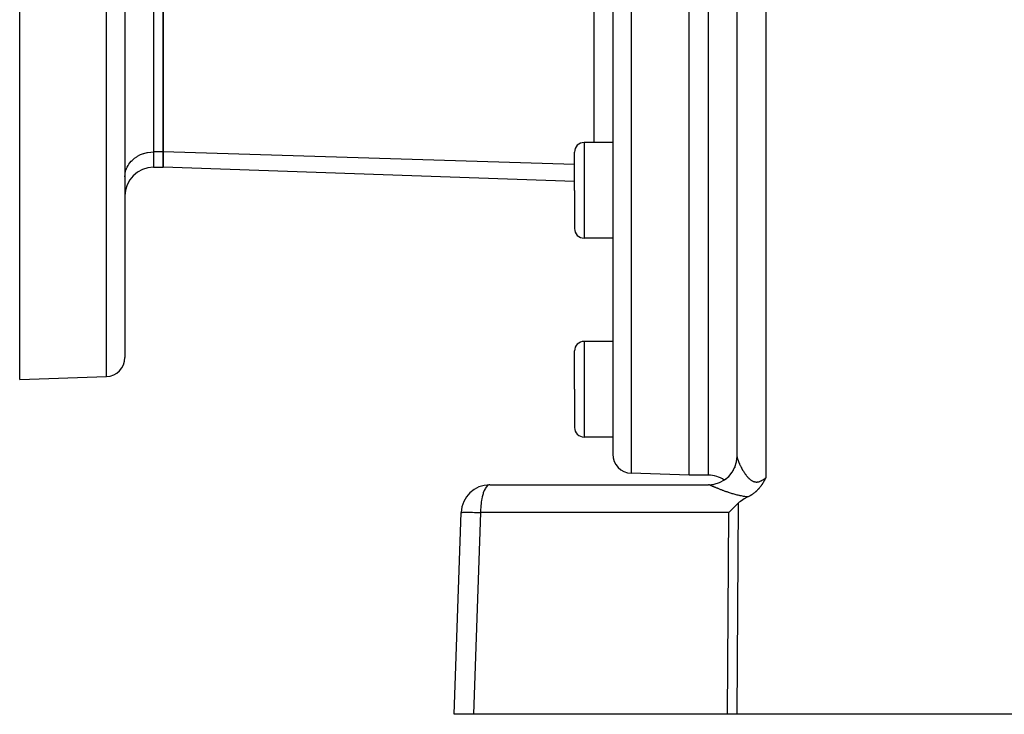
# Model space of a CAD drawing. Extents: x 24 to 1180, y -650 to 283.
# Drawn here: x 618 to 721, y -291 to -218 of the extents above; entities that cross this region are included whole.
import ezdxf

# ---------------------------------------------------------------- set-up
doc = ezdxf.new("R2010")
doc.units = 0
doc.linetypes.add('DASHED', pattern=[11.05, 8.7, -2.35])
doc.layers.get('0').update_dxf_attribs({"linetype": 'CONTINUOUS'})
doc.layers.add('NEVIDI', color=4, linetype='DASHED')

msp = doc.modelspace()

# ---------------------------------------------------------------- linework, layer by layer
at = {"color": 2}
for p, q in [((629, -185.999994), (629, -253.684488)), ((629, -185.999994), (629, -253.684488)), ((680, -185.999994), (680, -263.78925)), ((680, -185.999994), (680, -263.78925)), ((688, -265.999994), (688, -185.999994)), ((618, -255.999994), (618, -198.033338)), ((633, -232.188015), (633, -214.290157)), ((633, -214.290157), (633, -232.188015)), ((693, -264.056018), (693, -214.695723)), ((680, -231.204575), (677, -231.204575)), ((633, -233.795711), (633, -232.188015)), ((633, -232.188015), (633, -233.795711)), ((676, -236.204575), (676, -232.204575)), ((676, -236.204575), (676, -232.204575)), ((632, -233.795711), (633, -233.795711)), ((676, -235.297304), (633, -233.795711)), ((676, -236.204575), (676, -240.204575)), ((676, -236.204575), (676, -240.204575)), ((680, -241.204575), (677, -241.204575)), ((680, -241.204575), (680, -251.999994)), ((680, -241.204575), (680, -251.999994)), ((680, -251.999994), (677, -251.999994)), ((676, -256.999994), (676, -252.999994)), ((676, -256.999994), (676, -252.999994)), ((618, -255.999994), (627.069799, -255.68327)), ((676, -256.999994), (676, -260.999994)), ((676, -256.999994), (676, -260.999994)), ((680, -261.999994), (677, -261.999994)), ((692.983601, -264.365415), (692.980612, -264.395626)), ((692.980794, -264.392023), (692.98174, -264.383657)), ((692.98174, -264.383657), (692.983669, -264.364324)), ((692.993261, -264.20971), (693, -264.056018)), ((693, -264.186083), (693, -264.176915)), ((693, -264.176915), (693, -264.186083)), ((693, -264.176915), (693, -264.213575)), ((693, -264.338017), (693, -264.327694)), ((693, -264.327694), (693, -264.338017)), ((693, -264.327694), (693, -264.338017)), ((688, -265.999994), (681.930201, -265.788032)), ((690, -265.999994), (688, -265.999994)), ((695.840893, -266.558942), (695.814847, -266.605923)), ((695.854339, -266.534405), (695.840893, -266.558942)), ((695.858544, -266.526694), (695.854339, -266.534405)), ((695.893564, -266.46187), (695.858544, -266.526694)), ((695.909218, -266.432588), (695.893564, -266.46187)), ((695.932677, -266.38844), (695.909218, -266.432588)), ((695.958758, -266.339104), (695.932677, -266.38844)), ((695.971865, -266.314256), (695.958758, -266.339104)), ((696.000003, -266.260918), (695.971865, -266.314256)), ((667.147863, -266.999994), (690, -266.999994)), ((695.054727, -267.622927), (695.028962, -267.647619)), ((695.090787, -267.587494), (695.054727, -267.622927)), ((695.138317, -267.53915), (695.090787, -267.587494)), ((695.150418, -267.526531), (695.138317, -267.53915)), ((695.159097, -267.5174), (695.150418, -267.526531)), ((695.20782, -267.464866), (695.159097, -267.5174)), ((695.25486, -267.412049), (695.20782, -267.464866)), ((695.263153, -267.402522), (695.25486, -267.412049)), ((695.275418, -267.388315), (695.263153, -267.402522)), ((695.316635, -267.339536), (695.275418, -267.388315)), ((695.342812, -267.307733), (695.316635, -267.339536)), ((695.368446, -267.275989), (695.342812, -267.307733)), ((695.409724, -267.223618), (695.368446, -267.275989)), ((695.418876, -267.211791), (695.409724, -267.223618)), ((695.424219, -267.20485), (695.418876, -267.211791)), ((695.467865, -267.14712), (695.424219, -267.20485)), ((695.499472, -267.104127), (695.467865, -267.14712)), ((695.515462, -267.08196), (695.499472, -267.104127)), ((695.54621, -267.038498), (695.515462, -267.08196)), ((695.561629, -267.016279), (695.54621, -267.038498)), ((695.569039, -267.005496), (695.561629, -267.016279)), ((695.606419, -266.950035), (695.569039, -267.005496)), ((695.633757, -266.908307), (695.606419, -266.950035)), ((695.650046, -266.882961), (695.633757, -266.908307)), ((695.687855, -266.822708), (695.650046, -266.882961)), ((695.692541, -266.8151), (695.687855, -266.822708)), ((695.694413, -266.812054), (695.692541, -266.8151)), ((695.734082, -266.746318), (695.694413, -266.812054)), ((695.751712, -266.716404), (695.734082, -266.746318)), ((695.774762, -266.676661), (695.751712, -266.716404)), ((695.806223, -266.621307), (695.774762, -266.676661)), ((695.814847, -266.605923), (695.806223, -266.621307)), ((693.598638, -268.559272), (693.349273, -268.730952)), ((693.745957, -268.469841), (693.598638, -268.559272)), ((694.129744, -268.26671), (693.745957, -268.469841)), ((694.16297, -268.250474), (694.129742, -268.26671)), ((694.211663, -268.225901), (694.16297, -268.250474)), ((694.257168, -268.202102), (694.211663, -268.225901)), ((694.311287, -268.172723), (694.257168, -268.202102)), ((694.348221, -268.151985), (694.311287, -268.172723)), ((694.378713, -268.134434), (694.348221, -268.151985)), ((694.436197, -268.10025), (694.378713, -268.134434)), ((694.502769, -268.058801), (694.436197, -268.10025)), ((694.520963, -268.04711), (694.502769, -268.058801)), ((694.536108, -268.037256), (694.520963, -268.04711)), ((694.602281, -267.992861), (694.536108, -268.037256)), ((694.67869, -267.938829), (694.602281, -267.992861)), ((694.680509, -267.937506), (694.67869, -267.938829)), ((694.681997, -267.936422), (694.680509, -267.937506)), ((694.755714, -267.8812), (694.681997, -267.936422)), ((694.81686, -267.833055), (694.755714, -267.8812)), ((694.82811, -267.823955), (694.81686, -267.833055)), ((694.84184, -267.812743), (694.82811, -267.823955)), ((694.897698, -267.765915), (694.84184, -267.812743)), ((694.940945, -267.728265), (694.897698, -267.765915)), ((694.964504, -267.70722), (694.940945, -267.728265)), ((694.994394, -267.679958), (694.964504, -267.70722)), ((695.028962, -267.647619), (694.994394, -267.679958)), ((692.420405, -269.599819), (692.133905, -269.895295)), ((692.42065, -269.599571), (692.420405, -269.599819)), ((692.818354, -269.206698), (692.42065, -269.599571)), ((692.818854, -269.206216), (692.818354, -269.206698)), ((693.116963, -268.92421), (692.818854, -269.206216)), ((693.226792, -268.827749), (693.116963, -268.92421)), ((693.349273, -268.730952), (693.226792, -268.827749)), ((663.412698, -290.999994), (664.14969, -269.895295)), ((665.433494, -290.999994), (663.412698, -290.999994)), ((692.010405, -290.999994), (665.433494, -290.999994)), ((692.987781, -290.999994), (692.010405, -290.999994)), ((755.589129, -290.999994), (692.987781, -290.999994))]:
    msp.add_line(p, q, dxfattribs=at)
for centre, radius, start, end in [((677, -232.204575), 1, 90, 180), ((632, -236.795711), 3, 90, 180), ((677, -240.204575), 1, 180, 270), ((677, -252.999994), 1, 90, 180), ((627, -253.684488), 2, 271.999998, 360), ((677, -260.999994), 1, 180, 270), ((682, -263.78925), 2, 180, 268), ((690, -263.999994), 3, 270, 360), ((690, -268.999994), 3, 56.512695, 90), ((667.147863, -269.999994), 3, 90, 178)]:
    msp.add_arc(centre, radius, start, end, dxfattribs=at)
at = {"layer": 'NEVIDI', "color": 7, "linetype": 'CONTINUOUS'}
for p, q in [((627.069799, -255.68327), (627.069799, -185.999994)), ((681.930201, -185.999994), (681.930201, -265.788032)), ((690, -265.999994), (690, -185.999994)), ((632, -214.290157), (632, -232.188015)), ((696, -214.591025), (696, -266.26092)), ((678.069799, -231.204575), (678.069799, -215.65317)), ((677, -231.204575), (677, -236.204575)), ((630.315768, -232.636086), (630.570283, -232.502031)), ((630.570283, -232.502031), (630.641596, -232.469617)), ((630.641596, -232.469617), (630.936113, -232.356872)), ((630.936113, -232.356872), (630.989154, -232.339943)), ((630.989154, -232.339943), (631.321267, -232.255382)), ((631.321267, -232.255382), (631.352715, -232.24921)), ((631.352715, -232.24921), (631.718522, -232.199477)), ((631.718522, -232.199477), (631.726491, -232.198835)), ((631.726491, -232.198835), (632, -232.188015)), ((632, -232.188015), (632, -233.795711)), ((633, -232.188015), (632, -232.188015)), ((676, -233.488433), (633, -232.188015)), ((629.240071, -233.767713), (629.325166, -233.609679)), ((629.325166, -233.609679), (629.422279, -233.456988)), ((629.422279, -233.456988), (629.517388, -233.327504)), ((629.517388, -233.327504), (629.650879, -233.170164)), ((629.650879, -233.170164), (629.749104, -233.068506)), ((629.749104, -233.068506), (629.921853, -232.912331)), ((629.921853, -232.912331), (630.016702, -232.836759)), ((630.016702, -232.836759), (630.230139, -232.688309)), ((630.230139, -232.688309), (630.315768, -232.636086)), ((629, -234.786092), (629.012494, -234.549226)), ((629.012494, -234.549226), (629.026987, -234.438391)), ((629.026987, -234.438391), (629.070662, -234.225526)), ((629.070662, -234.225526), (629.107527, -234.096745)), ((629.107527, -234.096745), (629.175431, -233.910673)), ((629.175431, -233.910673), (629.240071, -233.767713)), ((677, -236.204575), (677, -241.204575)), ((677, -251.999994), (677, -256.999994)), ((677, -256.999994), (677, -261.999994)), ((693.000033, -264.060214), (693.000088, -264.062947)), ((693.000088, -264.062947), (693.001151, -264.082518)), ((693.001151, -264.082518), (693.001409, -264.085576)), ((693.001409, -264.085576), (693.003829, -264.107409)), ((693.003829, -264.107409), (693.004286, -264.110803)), ((693.004286, -264.110803), (693.008031, -264.134792)), ((693.008031, -264.134792), (693.008674, -264.138451)), ((693.008674, -264.138451), (693.012497, -264.158573)), ((693.012497, -264.158573), (693.013719, -264.164544)), ((693.013719, -264.164544), (693.014563, -264.168569)), ((693.014563, -264.168569), (693.020866, -264.196596)), ((693.020866, -264.196596), (693.021897, -264.200909)), ((693.021897, -264.200909), (693.029462, -264.230922)), ((693.029462, -264.230922), (693.030656, -264.23544)), ((693.030656, -264.23544), (693.039449, -264.26731)), ((693.039449, -264.26731), (693.040841, -264.272162)), ((693.040841, -264.272162), (693.050841, -264.305804)), ((693.050841, -264.305804), (693.052416, -264.310931)), ((693.052416, -264.310931), (693.063623, -264.346338)), ((693.063623, -264.346338), (693.065346, -264.351631)), ((693.065346, -264.351631), (693.070681, -264.367801)), ((693.070681, -264.367801), (693.077743, -264.388732)), ((693.077743, -264.388732), (693.079673, -264.39437)), ((693.079673, -264.39437), (693.093232, -264.433059)), ((693.093232, -264.433059), (693.09534, -264.438941)), ((693.09534, -264.438941), (693.110094, -264.479281)), ((693.110094, -264.479281), (693.112374, -264.485391)), ((693.112374, -264.485391), (693.128285, -264.527234)), ((693.128285, -264.527234), (693.130738, -264.533568)), ((693.130738, -264.533568), (693.147796, -264.576851)), ((692.628139, -265.490591), (692.632223, -265.483208)), ((692.771986, -265.187781), (692.793535, -265.140569)), ((692.793535, -265.140569), (692.796504, -265.133018)), ((693.147796, -264.576851), (693.150408, -264.583368)), ((693.150408, -264.583368), (693.168525, -264.627845)), ((693.168525, -264.627845), (693.171334, -264.634633)), ((693.171334, -264.634633), (693.175484, -264.644612)), ((693.175484, -264.644612), (693.190494, -264.680244)), ((693.190494, -264.680244), (693.193414, -264.687094)), ((693.193414, -264.687094), (693.213581, -264.733744)), ((693.213581, -264.733744), (693.21665, -264.740746)), ((693.21665, -264.740746), (693.237789, -264.788341)), ((693.237789, -264.788341), (693.241002, -264.795481)), ((693.241002, -264.795481), (693.263058, -264.843879)), ((693.263058, -264.843879), (693.266404, -264.851129)), ((693.266404, -264.851129), (693.289422, -264.900397)), ((693.289422, -264.900397), (693.292908, -264.907769)), ((693.292908, -264.907769), (693.316844, -264.957779)), ((693.316844, -264.957779), (693.320462, -264.965249)), ((693.320462, -264.965249), (693.325106, -264.974804)), ((693.325106, -264.974804), (693.345399, -265.016129)), ((693.345399, -265.016129), (693.349177, -265.023746)), ((693.349177, -265.023746), (693.375077, -265.075365)), ((693.375077, -265.075365), (693.378998, -265.083089)), ((693.378998, -265.083089), (693.40585, -265.135366)), ((693.40585, -265.135366), (693.409917, -265.143191)), ((693.409917, -265.143191), (693.437734, -265.196076)), ((693.437734, -265.196076), (693.441944, -265.203986)), ((693.441944, -265.203986), (693.470705, -265.257369)), ((693.470705, -265.257369), (693.475048, -265.265332)), ((693.475048, -265.265332), (693.504708, -265.319059)), ((693.504708, -265.319059), (693.509188, -265.327075)), ((693.509188, -265.327075), (693.517421, -265.34174)), ((693.517421, -265.34174), (693.539746, -265.381075)), ((693.539746, -265.381075), (693.544359, -265.389125)), ((693.544359, -265.389125), (693.575815, -265.443328)), ((693.575815, -265.443328), (693.580524, -265.451338)), ((693.580524, -265.451338), (693.612792, -265.505528)), ((693.612792, -265.505528), (693.617661, -265.513601)), ((693.617661, -265.513601), (693.650737, -265.567705)), ((691.562039, -266.595858), (691.569192, -266.591519)), ((691.563902, -266.594859), (691.562039, -266.595858)), ((691.813985, -266.421586), (691.880769, -266.373718)), ((691.880769, -266.373718), (691.887385, -266.368423)), ((691.887385, -266.368423), (691.89636, -266.361044)), ((692.114206, -266.162556), (692.167948, -266.112332)), ((693.650737, -265.567705), (693.655721, -265.575748)), ((693.655721, -265.575748), (693.689652, -265.629762)), ((693.689652, -265.629762), (693.694751, -265.637766)), ((693.694751, -265.637766), (693.729508, -265.691555)), ((693.729508, -265.691555), (693.734732, -265.699525)), ((693.734732, -265.699525), (693.749137, -265.721343)), ((693.749137, -265.721343), (693.770291, -265.752968)), ((693.770291, -265.752968), (693.775649, -265.760902)), ((693.775649, -265.760902), (693.812098, -265.81404)), ((693.812098, -265.81404), (693.81758, -265.821908)), ((693.81758, -265.821908), (693.854907, -265.874624)), ((693.854907, -265.874624), (693.860524, -265.882427)), ((693.860524, -265.882427), (693.898714, -265.934568)), ((693.898714, -265.934568), (693.904464, -265.942281)), ((693.904464, -265.942281), (693.943565, -265.993753)), ((693.943565, -265.993753), (693.949452, -266.001355)), ((693.949452, -266.001355), (693.989506, -266.052048)), ((693.989506, -266.052048), (693.995564, -266.059557)), ((693.995564, -266.059557), (694.016585, -266.085295)), ((694.016585, -266.085295), (694.036673, -266.109421)), ((694.036673, -266.109421), (694.042833, -266.116728)), ((694.042833, -266.116728), (694.084983, -266.165565)), ((694.084983, -266.165565), (694.091344, -266.172759)), ((694.091344, -266.172759), (694.134565, -266.220422)), ((694.134565, -266.220422), (694.141087, -266.22743)), ((694.141087, -266.22743), (694.185403, -266.273762)), ((694.185403, -266.273762), (694.192036, -266.280505)), ((694.192036, -266.280505), (694.237489, -266.325361)), ((694.237489, -266.325361), (694.244324, -266.331901)), ((694.244324, -266.331901), (694.29072, -266.374868)), ((694.29072, -266.374868), (694.297719, -266.381131)), ((694.297719, -266.381131), (694.315652, -266.396916)), ((694.315652, -266.396916), (694.345149, -266.42205)), ((694.345149, -266.42205), (694.35223, -266.427929)), ((694.35223, -266.427929), (694.40057, -266.466452)), ((694.40057, -266.466452), (694.407823, -266.471989)), ((694.407823, -266.471989), (694.457128, -266.50794)), ((694.457128, -266.50794), (694.464415, -266.513004)), ((694.464415, -266.513004), (694.514688, -266.546183)), ((694.514688, -266.546183), (694.522226, -266.550892)), ((694.522226, -266.550892), (694.57351, -266.58108)), ((694.57351, -266.58108), (694.581225, -266.585341)), ((694.581225, -266.585341), (694.633633, -266.612334)), ((695.48331, -266.59932), (695.492191, -266.595216)), ((695.492191, -266.595216), (695.550598, -266.56654)), ((695.550598, -266.56654), (695.559573, -266.561878)), ((695.559573, -266.561878), (695.617344, -266.530274)), ((695.617344, -266.530274), (695.626227, -266.525176)), ((695.626227, -266.525176), (695.683608, -266.490768)), ((695.683608, -266.490768), (695.692448, -266.485245)), ((695.692448, -266.485245), (695.726582, -266.463382)), ((695.726582, -266.463382), (695.749479, -266.44825)), ((695.749479, -266.44825), (695.758245, -266.442359)), ((695.758245, -266.442359), (695.814951, -266.402999)), ((695.814951, -266.402999), (695.823678, -266.396753)), ((695.823678, -266.396753), (695.880221, -266.355139)), ((695.880221, -266.355139), (695.888779, -266.348672)), ((695.888779, -266.348672), (695.945269, -266.304935)), ((695.945269, -266.304935), (695.95367, -266.29828)), ((695.95367, -266.29828), (696, -266.26092)), ((666.568447, -267.583209), (666.535732, -267.660328)), ((666.644177, -267.428479), (666.568447, -267.583209)), ((666.678743, -267.367674), (666.644177, -267.428479)), ((666.761801, -267.243638), (666.678743, -267.367674)), ((666.797365, -267.199281), (666.761801, -267.243638)), ((666.886477, -267.109132), (666.797365, -267.199281)), ((666.92232, -267.080865), (666.886477, -267.109132)), ((667.016, -267.027389), (666.92232, -267.080865)), ((667.051308, -267.014651), (667.016, -267.027389)), ((667.147863, -266.999994), (667.051308, -267.014651)), ((690.058021, -267.005281), (689.999997, -266.999994)), ((690.066821, -267.007008), (690.058021, -267.005281)), ((690.096545, -267.014651), (690.066821, -267.007008)), ((690.126017, -267.025005), (690.096545, -267.014651)), ((690.133332, -267.028007), (690.126017, -267.025005)), ((690.133332, -267.028007), (690.162029, -267.026604)), ((690.134912, -267.028677), (690.133333, -267.028006)), ((690.137726, -267.029875), (690.134912, -267.028677)), ((690.157928, -267.038519), (690.137726, -267.029875)), ((690.161126, -267.039893), (690.157928, -267.038519)), ((690.183787, -267.049656), (690.161126, -267.039893)), ((690.187346, -267.051194), (690.183787, -267.049656)), ((690.21241, -267.062036), (690.187346, -267.051194)), ((690.216316, -267.063728), (690.21241, -267.062036)), ((690.243755, -267.075622), (690.216316, -267.063728)), ((690.247945, -267.077439), (690.243755, -267.075622)), ((690.255898, -267.080888), (690.247945, -267.077439)), ((690.277667, -267.09033), (690.255898, -267.080888)), ((690.282239, -267.092313), (690.277667, -267.09033)), ((690.314167, -267.106154), (690.282239, -267.092313)), ((690.319091, -267.108287), (690.314167, -267.106154)), ((690.353204, -267.123058), (690.319091, -267.108287)), ((690.35845, -267.125328), (690.353204, -267.123058)), ((690.394741, -267.141008), (690.35845, -267.125328)), ((690.4003, -267.143407), (690.394741, -267.141008)), ((690.438747, -267.159971), (690.4003, -267.143407)), ((690.444635, -267.162504), (690.438747, -267.159971)), ((690.485273, -267.179951), (690.444635, -267.162504)), ((690.470981, -266.994046), (690.479344, -266.992716)), ((690.479344, -266.992716), (690.508923, -266.987613)), ((690.491462, -267.182604), (690.485273, -267.179951)), ((690.530387, -267.199253), (690.491462, -267.182604)), ((690.534185, -267.200874), (690.530387, -267.199253)), ((690.540697, -267.203654), (690.534185, -267.200874)), ((690.585546, -267.222749), (690.540697, -267.203654)), ((690.592378, -267.225651), (690.585546, -267.222749)), ((690.639193, -267.245485), (690.592378, -267.225651)), ((690.646307, -267.248492), (690.639193, -267.245485)), ((690.695053, -267.269031), (690.646307, -267.248492)), ((690.702457, -267.272142), (690.695053, -267.269031)), ((690.753093, -267.293348), (690.702457, -267.272142)), ((690.760668, -267.29651), (690.753093, -267.293348)), ((690.813119, -267.318331), (690.760668, -267.29651)), ((690.821048, -267.321618), (690.813119, -267.318331)), ((690.875165, -267.343966), (690.821048, -267.321618)), ((690.851149, -266.908694), (690.859264, -266.906301)), ((690.883359, -267.347337), (690.875165, -267.343966)), ((690.933083, -267.367718), (690.883359, -267.347337)), ((690.939253, -267.370237), (690.933083, -267.367718)), ((690.947606, -267.373646), (690.939253, -267.370237)), ((691.005182, -267.397034), (690.947606, -267.373646)), ((691.013736, -267.400494), (691.005182, -267.397034)), ((691.072911, -267.424314), (691.013736, -267.400494)), ((691.081627, -267.427806), (691.072911, -267.424314)), ((691.142473, -267.452058), (691.081627, -267.427806)), ((691.15148, -267.455629), (691.142473, -267.452058)), ((691.213857, -267.480228), (691.15148, -267.455629)), ((691.223088, -267.483847), (691.213857, -267.480228)), ((691.216767, -266.775267), (691.224559, -266.771825)), ((691.287028, -267.508777), (691.223088, -267.483847)), ((691.224559, -266.771825), (691.242673, -266.763538)), ((691.296514, -267.512454), (691.287028, -267.508777)), ((691.362098, -267.537718), (691.296514, -267.512454)), ((691.371796, -267.541431), (691.362098, -267.537718)), ((691.438826, -267.566928), (691.371796, -267.541431)), ((691.44891, -267.570739), (691.438826, -267.566928)), ((691.482056, -267.583221), (691.44891, -267.570739)), ((691.517642, -267.596543), (691.482056, -267.583221)), ((691.527813, -267.600336), (691.517642, -267.596543)), ((691.598094, -267.626361), (691.527813, -267.600336)), ((694.633633, -266.612334), (694.641463, -266.616074)), ((694.641463, -266.616074), (694.641598, -266.616138)), ((694.641598, -266.616138), (694.695155, -266.639674)), ((694.695155, -266.639674), (694.703224, -266.642914)), ((694.703224, -266.642914), (694.75785, -266.66274)), ((694.75785, -266.66274), (694.76602, -266.66539)), ((694.76602, -266.66539), (694.821397, -266.681195)), ((694.821397, -266.681195), (694.82953, -266.6832)), ((694.82953, -266.6832), (694.885588, -266.694852)), ((694.885588, -266.694852), (694.893795, -266.696241)), ((694.893795, -266.696241), (694.950273, -266.703617)), ((694.950273, -266.703617), (694.958556, -266.70438)), ((694.958556, -266.70438), (694.989143, -266.706493)), ((694.989143, -266.706493), (695.015439, -266.707431)), ((695.015439, -266.707431), (695.023774, -266.70756)), ((695.023774, -266.70756), (695.08102, -266.706279)), ((695.08102, -266.706279), (695.089492, -266.705771)), ((695.089492, -266.705771), (695.147176, -266.700162)), ((695.147176, -266.700162), (695.155631, -266.69903)), ((695.155631, -266.69903), (695.213835, -266.689149)), ((695.213835, -266.689149), (695.222347, -266.687403)), ((695.222347, -266.687403), (695.280908, -266.673378)), ((695.280908, -266.673378), (695.289522, -266.671022)), ((695.289522, -266.671022), (695.348226, -266.653026)), ((695.348226, -266.653026), (695.352704, -266.651517)), ((695.352704, -266.651517), (695.356933, -266.650073)), ((695.356933, -266.650073), (695.415786, -266.628244)), ((695.415786, -266.628244), (695.424675, -266.62467)), ((695.424675, -266.62467), (695.48331, -266.59932)), ((666.284372, -268.591539), (666.247645, -268.827727)), ((666.306646, -268.469944), (666.284372, -268.591539)), ((666.35416, -268.247269), (666.306646, -268.469944)), ((666.380715, -268.139332), (666.35416, -268.247269)), ((666.438447, -267.934996), (666.380715, -268.139332)), ((666.468506, -267.841974), (666.438447, -267.934996)), ((666.535732, -267.660328), (666.468506, -267.841974)), ((691.608658, -267.630245), (691.598094, -267.626361)), ((691.680585, -267.656493), (691.608658, -267.630245)), ((691.691207, -267.66034), (691.680585, -267.656493)), ((691.764435, -267.686651), (691.691207, -267.66034)), ((691.775446, -267.690576), (691.764435, -267.686651)), ((691.850252, -267.717013), (691.775446, -267.690576)), ((691.861289, -267.72088), (691.850252, -267.717013)), ((691.937304, -267.747278), (691.861289, -267.72088)), ((691.948589, -267.751162), (691.937304, -267.747278)), ((692.025889, -267.777513), (691.948589, -267.751162)), ((692.037482, -267.781427), (692.025889, -267.777513)), ((692.116168, -267.807712), (692.037482, -267.781427)), ((692.127774, -267.811547), (692.116168, -267.807712)), ((692.207732, -267.837665), (692.127774, -267.811547)), ((692.219696, -267.841526), (692.207732, -267.837665)), ((692.22109, -267.841975), (692.219696, -267.841526)), ((692.301063, -267.867459), (692.22109, -267.841975)), ((692.313077, -267.871239), (692.301063, -267.867459)), ((692.396001, -267.896976), (692.313077, -267.871239)), ((692.408241, -267.900722), (692.396001, -267.896976)), ((692.492533, -267.92615), (692.408241, -267.900722)), ((692.505174, -267.929907), (692.492533, -267.92615)), ((692.591236, -267.955091), (692.505174, -267.929907)), ((692.603943, -267.958751), (692.591236, -267.955091)), ((692.691657, -267.983599), (692.603943, -267.958751)), ((692.70461, -267.987206), (692.691657, -267.983599)), ((692.793786, -268.011581), (692.70461, -267.987206)), ((692.807206, -268.01518), (692.793786, -268.011581)), ((692.898069, -268.039052), (692.807206, -268.01518)), ((692.911756, -268.042573), (692.898069, -268.039052)), ((693.004337, -268.065862), (692.911756, -268.042573)), ((693.018285, -268.06929), (693.004337, -268.065862)), ((693.112633, -268.091924), (693.018285, -268.06929)), ((693.126797, -268.095237), (693.112633, -268.091924)), ((693.222832, -268.117111), (693.126797, -268.095237)), ((693.2373, -268.120315), (693.222832, -268.117111)), ((693.325539, -268.139323), (693.2373, -268.120315)), ((693.335116, -268.14133), (693.325539, -268.139323)), ((693.349772, -268.14438), (693.335116, -268.14133)), ((693.449228, -268.16438), (693.349772, -268.14438)), ((693.464181, -268.16728), (693.449228, -268.16438)), ((693.565269, -268.186144), (693.464181, -268.16728)), ((693.58049, -268.188871), (693.565269, -268.186144)), ((693.683207, -268.206485), (693.58049, -268.188871)), ((693.69867, -268.209017), (693.683207, -268.206485)), ((693.802997, -268.225271), (693.69867, -268.209017)), ((693.818674, -268.227588), (693.802997, -268.225271)), ((693.924533, -268.24237), (693.818674, -268.227588)), ((693.940462, -268.244463), (693.924533, -268.24237)), ((694.047846, -268.257681), (693.940462, -268.244463)), ((694.064002, -268.259534), (694.047846, -268.257681)), ((694.129744, -268.26671), (694.064002, -268.259534)), ((666.178631, -269.599799), (666.173249, -269.751597)), ((666.193075, -269.350636), (666.178631, -269.599799)), ((666.204705, -269.206669), (666.193075, -269.350636)), ((666.230336, -268.961656), (666.204705, -269.206669)), ((666.247645, -268.827727), (666.230336, -268.961656)), ((693.116963, -268.92421), (692.987781, -290.999994)), ((664.14969, -269.895295), (664.163708, -269.888637)), ((664.163708, -269.888637), (664.175642, -269.886463)), ((664.175642, -269.886463), (664.22693, -269.881216)), ((664.22693, -269.881216), (664.252372, -269.87957)), ((664.252372, -269.87957), (664.340028, -269.875822)), ((664.340028, -269.875822), (664.378483, -269.874736)), ((664.378483, -269.874736), (664.501098, -269.872548)), ((664.501098, -269.872548), (664.551892, -269.87204)), ((664.551892, -269.87204), (664.70737, -269.87145)), ((664.70737, -269.87145), (664.769592, -269.871528)), ((664.769592, -269.871528), (664.955324, -269.872548)), ((664.955324, -269.872548), (665.027808, -269.873208)), ((665.027808, -269.873208), (665.24073, -269.875822)), ((665.24073, -269.875822), (665.322393, -269.877054)), ((665.322393, -269.877054), (665.558647, -269.881216)), ((666.170487, -269.895295), (665.433494, -290.999994)), ((665.558647, -269.881216), (665.648125, -269.883)), ((665.648125, -269.883), (665.903651, -269.888637)), ((665.903651, -269.888637), (665.999443, -269.890942)), ((665.999443, -269.890942), (666.170487, -269.895295)), ((666.173249, -269.751597), (666.170487, -269.895295)), ((692.133905, -269.895295), (666.170487, -269.895295)), ((692.010405, -290.999994), (692.133905, -269.895295))]:
    msp.add_line(p, q, dxfattribs=at)

doc.saveas('drawing.dxf')
